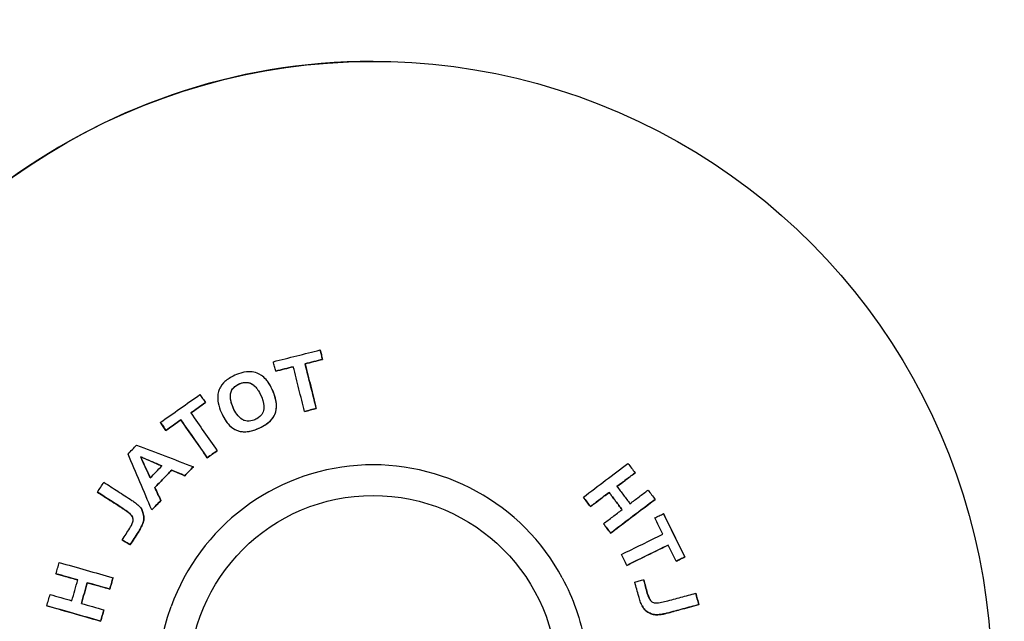
# Model space of a CAD drawing. Units: millimetres. Extents: x 239 to 1652, y 51 to 1505.
# Drawn here: x 1005 to 1085, y 918 to 967 of the extents above; entities that cross this region are included whole.
import ezdxf

# ---------------------------------------------------------------- set-up
doc = ezdxf.new("R2010")
doc.units = ezdxf.units.MM
doc.layers.add('PV-6FD', color=7, linetype='Continuous')

# ---------------------------------------------------------------- blocks, each defined once
blk = doc.blocks.new('*U2')
at = {"layer": 'PV-6FD'}
for p, q in [((14903.766, -3322.897), (14903.766, -3322.897)), ((14902.536, -3324.025), (14902.536, -3324.025)), ((14903.959, -3323.667), (14903.959, -3323.667)), ((14900.141, -3324.627), (14900.141, -3324.627)), ((14899.734, -3325.866), (14899.734, -3325.866)), ((14894.418, -3327.191), (14894.418, -3327.191)), ((14902.491, -3327.911), (14902.491, -3327.911)), ((14903.452, -3327.67), (14903.452, -3327.67)), ((14890.742, -3328.805), (14890.742, -3328.805)), ((14892.409, -3328.604), (14892.409, -3328.604)), ((14895.862, -3328.326), (14895.862, -3328.326)), ((14891.199, -3329.455), (14891.199, -3329.455)), ((14895.379, -3331.109), (14895.379, -3331.109)), ((14889.142, -3331.616), (14889.142, -3331.616)), ((14894.57, -3331.678), (14894.57, -3331.678)), ((14891.667, -3332.69), (14891.667, -3332.69)), ((14893.431, -3332.422), (14893.431, -3332.422)), ((14929.419, -3332.911), (14929.419, -3332.911)), ((14892.731, -3333.149), (14892.731, -3333.149)), ((14885.623, -3334.486), (14885.623, -3334.486)), ((14890.294, -3334.116), (14890.294, -3334.116)), ((14927.304, -3334.512), (14927.304, -3334.512)), ((14890.786, -3335.171), (14890.786, -3335.171)), ((14925.206, -3334.896), (14925.206, -3334.897)), ((14931.059, -3335.078), (14931.059, -3335.078)), ((14889.225, -3335.908), (14889.226, -3335.908)), ((14890.046, -3335.939), (14890.047, -3335.939)), ((14925.784, -3335.66), (14925.784, -3335.661)), ((14931.741, -3336.238), (14931.741, -3336.238)), ((14926.845, -3337.063), (14926.845, -3337.063)), ((14927.424, -3337.827), (14927.424, -3337.828)), ((14887.637, -3338.375), (14887.637, -3338.375)), ((14888.271, -3338.784), (14888.271, -3338.784)), ((14932.76, -3340.122), (14932.76, -3340.122)), ((14933.473, -3339.772), (14933.473, -3339.772)), ((14928.74, -3340.457), (14928.74, -3340.457)), ((14882.242, -3341.139), (14882.242, -3341.139)), ((14884.794, -3341.866), (14884.794, -3341.866)), ((14886.888, -3341.465), (14886.888, -3341.465)), ((14930.131, -3341.621), (14930.131, -3341.621)), ((14886.625, -3342.387), (14886.625, -3342.387)), ((14934.366, -3342.727), (14934.366, -3342.727)), ((14881.498, -3343.751), (14881.498, -3343.751)), ((14886.144, -3344.077), (14886.144, -3344.077)), ((14929.991, -3343.753), (14929.991, -3343.753)), ((14934.616, -3343.652), (14934.616, -3343.652)), ((14885.881, -3345), (14885.881, -3345))]:
    blk.add_line(p, q, dxfattribs=at)
blk.add_circle((14908.076, -3349.76), 15, dxfattribs=at)
blk.add_arc((14908.076, -3349.76), 17.5, 28.24537, 160.10091, dxfattribs=at)
at = {"layer": 'PV-6FD', "extrusion": (0, 0, -1)}
for centre, major_axis, start_param, end_param in [((14908.077, -3349.762), (43.513, 25.4), -1.735257, 1.570796), ((14908.076, -3349.76), (-15.416, -8.282), 0, 0.840279)]:
    blk.add_ellipse(centre, major_axis=major_axis, ratio=1, start_param=start_param, end_param=end_param, dxfattribs=at)
at = {"layer": 'PV-6FD'}
blk.add_ellipse((14908.075, -3349.762), major_axis=(-43.514, 25.399), ratio=1, start_param=-1.04247, end_param=1.570796, dxfattribs=at)
for points, knots in [([(14899.949, -3323.857), (14900.585, -3323.697), (14901.221, -3323.537), (14902.494, -3323.217), (14903.13, -3323.057), (14903.766, -3322.897)], [-0.3936587, -0.3936587, -0.3936587, -0.3936587, -0.1968393, -0.1968393, 0, 0, 0, 0]), ([(14903.766, -3322.897), (14903.798, -3323.026), (14903.83, -3323.154), (14903.894, -3323.411), (14903.927, -3323.539), (14903.959, -3323.667)], [-0.08299067, -0.08299067, -0.08299067, -0.08299067, -0.04147159, -0.04147159, 0, 0, 0, 0]), ([(14903.959, -3323.667), (14903.928, -3323.543), (14903.897, -3323.419), (14903.832, -3323.163), (14903.799, -3323.03), (14903.766, -3322.897)], [0, 0, 0, 0, 0.04009217, 0.04009217, 0.08306141, 0.08306141, 0.08306141, 0.08306141]), ([(14900.141, -3324.627), (14900.109, -3324.498), (14900.077, -3324.37), (14900.013, -3324.113), (14899.981, -3323.985), (14899.949, -3323.857)], [-0.08298563, -0.08298563, -0.08298563, -0.08298563, -0.04151648, -0.04151648, 0, 0, 0, 0]), ([(14901.577, -3324.266), (14901.337, -3324.326), (14901.098, -3324.386), (14900.62, -3324.506), (14900.381, -3324.566), (14900.141, -3324.627)], [-0.1479786, -0.1479786, -0.1479786, -0.1479786, -0.0739923, -0.0739923, 0, 0, 0, 0]), ([(14900.141, -3324.627), (14900.381, -3324.567), (14900.62, -3324.506), (14901.098, -3324.386), (14901.337, -3324.326), (14901.577, -3324.266)], [0, 0, 0, 0, 0.0739548, 0.0739548, 0.1479769, 0.1479769, 0.1479769, 0.1479769]), ([(14902.491, -3327.911), (14902.339, -3327.302), (14902.186, -3326.694), (14901.881, -3325.479), (14901.729, -3324.872), (14901.577, -3324.266)], [-0.3904714, -0.3904714, -0.3904714, -0.3904714, -0.1957172, -0.1957172, 0, 0, 0, 0]), ([(14903.959, -3323.667), (14903.722, -3323.727), (14903.485, -3323.786), (14903.01, -3323.905), (14902.773, -3323.965), (14902.536, -3324.025)], [-0.1467131, -0.1467131, -0.1467131, -0.1467131, -0.0733508, -0.0733508, 0, 0, 0, 0]), ([(14902.536, -3324.025), (14902.773, -3323.965), (14903.01, -3323.906), (14903.484, -3323.786), (14903.722, -3323.727), (14903.959, -3323.667)], [0, 0, 0, 0, 0.073329, 0.073329, 0.1467136, 0.1467136, 0.1467136, 0.1467136]), ([(14902.536, -3324.025), (14902.688, -3324.631), (14902.841, -3325.238), (14903.146, -3326.453), (14903.299, -3327.061), (14903.452, -3327.67)], [-0.3905325, -0.3905325, -0.3905325, -0.3905325, -0.1947792, -0.1947792, 0, 0, 0, 0]), ([(14903.452, -3327.67), (14903.328, -3327.176), (14903.204, -3326.682), (14902.898, -3325.466), (14902.717, -3324.744), (14902.536, -3324.025)], [0, 0, 0, 0, 0.1581682, 0.1581682, 0.3908176, 0.3908176, 0.3908176, 0.3908176]), ([(14899.356, -3325.314), (14899.434, -3325.403), (14899.51, -3325.501), (14899.711, -3325.808), (14900.01, -3326.352), (14900.138, -3326.919), (14900.186, -3327.131), (14900.232, -3327.424), (14900.141, -3328.028), (14900.05, -3328.199), (14899.842, -3328.55), (14899.674, -3328.712), (14899.331, -3328.98), (14898.948, -3329.234), (14898.041, -3329.548), (14897.841, -3329.555), (14897.483, -3329.578), (14897.288, -3329.552), (14896.875, -3329.431), (14896.692, -3329.316), (14896.256, -3328.962), (14896.085, -3328.703), (14895.82, -3328.267), (14895.563, -3327.75), (14895.435, -3327.086), (14895.395, -3326.786), (14895.485, -3326.187), (14895.582, -3326.017), (14895.8, -3325.639), (14895.985, -3325.491), (14896.291, -3325.241), (14896.571, -3325.061), (14897.114, -3324.835), (14897.453, -3324.717), (14898, -3324.657), (14898.199, -3324.669), (14898.521, -3324.739), (14898.751, -3324.82), (14899.101, -3325.062), (14899.231, -3325.176), (14899.356, -3325.314)], [-0.280299, -0.280299, -0.280299, -0.280299, -0.18099, -0.18099, 0, 0, 0, 0.067519, 0.067519, 0.128628, 0.128628, 0.243297, 0.243297, 0.364207, 0.364207, 0.466548, 0.466548, 0.646938, 0.646938, 0.901704, 0.901704, 1.384499, 1.384499, 2.009383, 2.009383, 2.149294, 2.149294, 2.302499, 2.302499, 2.77699, 2.77699, 3.685722, 3.685722, 4.125006, 4.125006, 4.435577, 4.435577, 4.7041, 4.7041, 4.859974, 4.859974, 4.859974, 4.859974]), ([(14895.862, -3328.326), (14895.985, -3328.555), (14896.13, -3328.771), (14896.411, -3329.088), (14896.581, -3329.251), (14896.993, -3329.473), (14897.187, -3329.536), (14897.468, -3329.565), (14897.725, -3329.591), (14898.486, -3329.417), (14898.774, -3329.284), (14899.205, -3329.075), (14899.451, -3328.89), (14899.777, -3328.622), (14899.918, -3328.436), (14900.092, -3328.111), (14900.146, -3327.953), (14900.176, -3327.788), (14900.218, -3327.555), (14900.207, -3327.33), (14900.16, -3326.987), (14900.098, -3326.691), (14899.917, -3326.238), (14899.878, -3326.151), (14899.758, -3325.904), (14899.678, -3325.763), (14899.536, -3325.536), (14899.45, -3325.42), (14899.356, -3325.314)], [0.8133139, 0.8133139, 0.8133139, 0.8133139, 0.8956604, 0.8956604, 0.9588596, 0.9588596, 1.0070284, 1.0070284, 1.0214891, 1.0214891, 1.0338346, 1.0338346, 1.0630761, 1.0630761, 1.1240338, 1.1240338, 1.1760196, 1.1760196, 1.1760196, 1.2487578, 1.2487578, 1.3267134, 1.3267134, 1.3455978, 1.3455978, 1.3793539, 1.3793539, 1.4214295, 1.4214295, 1.4214295, 1.4214295]), ([(14898.585, -3326.014), (14898.495, -3325.908), (14898.413, -3325.83), (14898.319, -3325.753), (14898.231, -3325.676), (14898.018, -3325.582), (14897.917, -3325.547), (14897.586, -3325.537), (14897.406, -3325.577), (14897.039, -3325.708), (14896.839, -3325.865), (14896.72, -3325.97), (14896.644, -3326.045), (14896.518, -3326.255), (14896.479, -3326.363), (14896.432, -3326.687), (14896.46, -3326.882), (14896.575, -3327.421), (14896.742, -3327.805), (14897.106, -3328.314), (14897.212, -3328.422), (14897.43, -3328.588), (14897.555, -3328.639), (14897.738, -3328.696), (14897.88, -3328.702), (14898.171, -3328.682), (14898.341, -3328.625), (14898.515, -3328.55), (14898.668, -3328.485), (14898.897, -3328.279), (14898.981, -3328.2), (14899.095, -3327.996), (14899.146, -3327.899), (14899.182, -3327.578), (14899.196, -3327.401), (14899.086, -3327.012), (14898.983, -3326.645), (14898.85, -3326.402), (14898.683, -3326.142), (14898.632, -3326.074), (14898.585, -3326.014)], [-6.622352, -6.622352, -6.622352, -6.622352, -6.533498, -6.533498, -6.468784, -6.468784, -6.432881, -6.432881, -6.39535, -6.39535, -6.326686, -6.326686, -6.200216, -6.200216, -6.090273, -6.090273, -5.928034, -5.928034, -5.334005, -5.334005, -5.036697, -5.036697, -4.659006, -4.659006, -3.707874, -3.707874, -1.975555, -1.975555, -0.728632, -0.728632, -0.320527, -0.320527, -0.126126, -0.126126, 0, 0, 0, 0.118696, 0.118696, 0.167985, 0.167985, 0.167985, 0.167985]), ([(14896.77, -3327.801), (14896.684, -3327.634), (14896.589, -3327.414), (14896.496, -3327.059), (14896.479, -3326.973), (14896.452, -3326.823), (14896.437, -3326.647), (14896.481, -3326.354), (14896.52, -3326.253), (14896.59, -3326.135), (14896.683, -3326), (14896.861, -3325.847), (14897.032, -3325.72), (14897.362, -3325.588), (14897.534, -3325.546), (14897.852, -3325.537), (14897.963, -3325.565), (14898.087, -3325.612), (14898.2, -3325.664), (14898.419, -3325.829), (14898.507, -3325.918), (14898.585, -3326.014)], [9.785665, 9.785665, 9.785665, 9.785665, 11.242354, 11.242354, 11.891693, 11.891693, 13.038986, 13.038986, 13.986725, 13.986725, 14.297195, 14.297195, 14.405697, 14.405697, 14.484579, 14.484579, 14.566394, 14.566394, 14.597904, 14.597904, 14.628238, 14.628238, 14.628238, 14.628238]), ([(14890.742, -3328.805), (14891.279, -3328.428), (14891.816, -3328.051), (14892.889, -3327.296), (14893.426, -3326.919), (14893.962, -3326.542)], [-0.3935973, -0.3935973, -0.3935973, -0.3935973, -0.1967945, -0.1967945, 0, 0, 0, 0]), ([(14893.962, -3326.542), (14894.038, -3326.65), (14894.114, -3326.758), (14894.266, -3326.975), (14894.342, -3327.083), (14894.418, -3327.191)], [-0.08296473, -0.08296473, -0.08296473, -0.08296473, -0.04145864, -0.04145864, 0, 0, 0, 0]), ([(14894.418, -3327.191), (14894.219, -3327.332), (14894.019, -3327.472), (14893.619, -3327.753), (14893.419, -3327.894), (14893.219, -3328.035)], [-0.1466144, -0.1466144, -0.1466144, -0.1466144, -0.0733034, -0.0733034, 0, 0, 0, 0]), ([(14893.219, -3328.035), (14893.419, -3327.894), (14893.619, -3327.754), (14894.019, -3327.472), (14894.219, -3327.332), (14894.418, -3327.191)], [0.0000009, 0.0000009, 0.0000009, 0.0000009, 0.0732976, 0.0732976, 0.1466147, 0.1466147, 0.1466147, 0.1466147]), ([(14893.219, -3328.035), (14893.578, -3328.546), (14893.938, -3329.058), (14894.659, -3330.083), (14895.019, -3330.596), (14895.379, -3331.109)], [-0.3904598, -0.3904598, -0.3904598, -0.3904598, -0.194743, -0.194743, 0, 0, 0, 0]), ([(14903.452, -3327.67), (14903.292, -3327.71), (14903.132, -3327.75), (14902.812, -3327.83), (14902.651, -3327.87), (14902.491, -3327.911)], [-0.09904318, -0.09904318, -0.09904318, -0.09904318, -0.04952082, -0.04952082, 0, 0, 0, 0]), ([(14902.491, -3327.911), (14902.652, -3327.87), (14902.812, -3327.83), (14903.132, -3327.75), (14903.292, -3327.71), (14903.452, -3327.67)], [0, 0, 0, 0, 0.0495205, 0.0495205, 0.09904253, 0.09904253, 0.09904253, 0.09904253]), ([(14891.199, -3329.455), (14891.123, -3329.347), (14891.047, -3329.239), (14890.895, -3329.022), (14890.819, -3328.913), (14890.742, -3328.805)], [-0.08310413, -0.08310413, -0.08310413, -0.08310413, -0.04157581, -0.04157581, 0, 0, 0, 0]), ([(14890.742, -3328.805), (14890.816, -3328.909), (14890.889, -3329.014), (14891.041, -3329.231), (14891.12, -3329.343), (14891.199, -3329.455)], [0, 0, 0, 0, 0.04013485, 0.04013485, 0.08317499, 0.08317499, 0.08317499, 0.08317499]), ([(14892.409, -3328.604), (14892.207, -3328.746), (14892.005, -3328.888), (14891.602, -3329.172), (14891.401, -3329.314), (14891.199, -3329.455)], [-0.1479169, -0.1479169, -0.1479169, -0.1479169, -0.0739634, -0.0739634, 0, 0, 0, 0]), ([(14891.199, -3329.455), (14891.4, -3329.314), (14891.602, -3329.172), (14892.005, -3328.888), (14892.207, -3328.746), (14892.409, -3328.604)], [0, 0, 0, 0, 0.0738922, 0.0738922, 0.1479173, 0.1479173, 0.1479173, 0.1479173]), ([(14894.57, -3331.678), (14894.209, -3331.165), (14893.849, -3330.652), (14893.128, -3329.628), (14892.768, -3329.115), (14892.409, -3328.604)], [-0.3904953, -0.3904953, -0.3904953, -0.3904953, -0.1957294, -0.1957294, 0, 0, 0, 0]), ([(14892.409, -3328.604), (14892.688, -3329.001), (14892.968, -3329.399), (14893.687, -3330.423), (14894.128, -3331.05), (14894.57, -3331.678)], [0, 0, 0, 0, 0.1522016, 0.1522016, 0.3907805, 0.3907805, 0.3907805, 0.3907805]), ([(14888.11, -3331.38), (14888.227, -3331.258), (14888.344, -3331.136), (14888.579, -3330.892), (14888.696, -3330.77), (14888.813, -3330.648)], [-0.1014951, -0.1014951, -0.1014951, -0.1014951, -0.0507474, -0.0507474, 0, 0, 0, 0]), ([(14888.813, -3330.648), (14889.58, -3330.943), (14890.35, -3331.239), (14891.889, -3331.83), (14892.659, -3332.126), (14893.431, -3332.422)], [-0.5108128, -0.5108128, -0.5108128, -0.5108128, -0.2546063, -0.2546063, 0, 0, 0, 0]), ([(14890.046, -3335.939), (14889.723, -3335.177), (14889.4, -3334.417), (14888.754, -3332.897), (14888.431, -3332.137), (14888.11, -3331.38)], [-0.5114024, -0.5114024, -0.5114024, -0.5114024, -0.2564907, -0.2564907, 0, 0, 0, 0]), ([(14895.379, -3331.109), (14895.245, -3331.204), (14895.11, -3331.299), (14894.84, -3331.489), (14894.705, -3331.584), (14894.57, -3331.678)], [-0.09893514, -0.09893514, -0.09893514, -0.09893514, -0.04946782, -0.04946782, 0, 0, 0, 0]), ([(14894.57, -3331.678), (14894.705, -3331.584), (14894.84, -3331.489), (14895.11, -3331.299), (14895.245, -3331.204), (14895.379, -3331.109)], [0, 0, 0, 0, 0.04946603, 0.04946603, 0.09893515, 0.09893515, 0.09893515, 0.09893515]), ([(14890.866, -3332.35), (14890.578, -3332.228), (14890.291, -3332.105), (14889.716, -3331.86), (14889.429, -3331.738), (14889.142, -3331.616)], [-0.194159, -0.194159, -0.194159, -0.194159, -0.0971982, -0.0971982, 0, 0, 0, 0]), ([(14889.142, -3331.616), (14889.272, -3331.901), (14889.403, -3332.186), (14889.663, -3332.757), (14889.794, -3333.043), (14889.924, -3333.328)], [-0.1949945, -0.1949945, -0.1949945, -0.1949945, -0.0973774, -0.0973774, 0, 0, 0, 0]), ([(14889.924, -3333.328), (14889.806, -3333.069), (14889.688, -3332.811), (14889.427, -3332.24), (14889.284, -3331.928), (14889.142, -3331.616)], [0.0000082, 0.0000082, 0.0000082, 0.0000082, 0.0883378, 0.0883378, 0.1951254, 0.1951254, 0.1951254, 0.1951254]), ([(14889.142, -3331.616), (14889.399, -3331.725), (14889.657, -3331.835), (14890.231, -3332.08), (14890.548, -3332.215), (14890.866, -3332.35)], [0, 0, 0, 0, 0.0872129, 0.0872129, 0.1942829, 0.1942829, 0.1942829, 0.1942829]), ([(14925.206, -3334.896), (14925.814, -3334.437), (14926.42, -3333.978), (14927.632, -3333.061), (14928.238, -3332.603), (14928.842, -3332.146)], [-0.4743504, -0.4743504, -0.4743504, -0.4743504, -0.2378975, -0.2378975, 0, 0, 0, 0]), ([(14928.842, -3332.146), (14928.938, -3332.274), (14929.035, -3332.401), (14929.227, -3332.656), (14929.323, -3332.784), (14929.419, -3332.911)], [-0.09585221, -0.09585221, -0.09585221, -0.09585221, -0.04792451, -0.04792451, 0, 0, 0, 0]), ([(14889.924, -3333.328), (14890.081, -3333.165), (14890.238, -3333.002), (14890.552, -3332.676), (14890.709, -3332.513), (14890.866, -3332.35)], [-0.1357781, -0.1357781, -0.1357781, -0.1357781, -0.0678888, -0.0678888, 0, 0, 0, 0]), ([(14891.667, -3332.69), (14891.438, -3332.927), (14891.209, -3333.165), (14890.752, -3333.641), (14890.523, -3333.878), (14890.294, -3334.116)], [-0.198001, -0.198001, -0.198001, -0.198001, -0.0990009, -0.0990009, 0, 0, 0, 0]), ([(14890.294, -3334.116), (14890.523, -3333.879), (14890.752, -3333.641), (14891.209, -3333.165), (14891.438, -3332.927), (14891.667, -3332.69)], [0, 0, 0, 0, 0.0989659, 0.0989659, 0.1980011, 0.1980011, 0.1980011, 0.1980011]), ([(14892.731, -3333.149), (14892.554, -3333.072), (14892.376, -3332.996), (14892.022, -3332.843), (14891.844, -3332.766), (14891.667, -3332.69)], [-0.1193785, -0.1193785, -0.1193785, -0.1193785, -0.0597305, -0.0597305, 0, 0, 0, 0]), ([(14891.667, -3332.69), (14891.836, -3332.763), (14892.005, -3332.836), (14892.36, -3332.989), (14892.545, -3333.069), (14892.731, -3333.149)], [0, 0, 0, 0, 0.0569478, 0.0569478, 0.1194459, 0.1194459, 0.1194459, 0.1194459]), ([(14893.431, -3332.422), (14893.314, -3332.543), (14893.198, -3332.664), (14892.964, -3332.907), (14892.848, -3333.028), (14892.731, -3333.149)], [-0.1009395, -0.1009395, -0.1009395, -0.1009395, -0.0504666, -0.0504666, 0, 0, 0, 0]), ([(14892.731, -3333.149), (14892.848, -3333.028), (14892.964, -3332.907), (14893.198, -3332.664), (14893.314, -3332.543), (14893.431, -3332.422)], [0, 0, 0, 0, 0.0504533, 0.0504533, 0.10094, 0.10094, 0.10094, 0.10094]), ([(14927.947, -3334.026), (14928.167, -3333.859), (14928.387, -3333.693), (14928.878, -3333.321), (14929.149, -3333.116), (14929.419, -3332.911)], [0.0000012, 0.0000012, 0.0000012, 0.0000012, 0.0863144, 0.0863144, 0.1930366, 0.1930366, 0.1930366, 0.1930366]), ([(14929.419, -3332.911), (14929.174, -3333.097), (14928.929, -3333.282), (14928.438, -3333.654), (14928.192, -3333.84), (14927.947, -3334.026)], [-0.192877, -0.192877, -0.192877, -0.192877, -0.0963122, -0.0963122, 0, 0, 0, 0]), ([(14885.623, -3334.486), (14885.71, -3334.352), (14885.797, -3334.218), (14885.971, -3333.949), (14886.057, -3333.815), (14886.144, -3333.681)], [-0.09592008, -0.09592008, -0.09592008, -0.09592008, -0.04796169, -0.04796169, 0, 0, 0, 0]), ([(14886.144, -3333.681), (14886.524, -3333.927), (14886.904, -3334.173), (14887.664, -3334.665), (14888.044, -3334.911), (14888.425, -3335.157)], [-0.2833187, -0.2833187, -0.2833187, -0.2833187, -0.1413906, -0.1413906, 0, 0, 0, 0]), ([(14887.724, -3335.844), (14887.373, -3335.618), (14887.023, -3335.391), (14886.323, -3334.939), (14885.973, -3334.712), (14885.623, -3334.486)], [-0.2609422, -0.2609422, -0.2609422, -0.2609422, -0.130698, -0.130698, 0, 0, 0, 0]), ([(14885.623, -3334.486), (14885.918, -3334.677), (14886.212, -3334.867), (14886.912, -3335.32), (14887.318, -3335.582), (14887.724, -3335.844)], [0, 0, 0, 0, 0.1101545, 0.1101545, 0.2611529, 0.2611529, 0.2611529, 0.2611529]), ([(14890.294, -3334.116), (14890.376, -3334.292), (14890.458, -3334.468), (14890.622, -3334.819), (14890.704, -3334.995), (14890.786, -3335.171)], [-0.1198241, -0.1198241, -0.1198241, -0.1198241, -0.0598705, -0.0598705, 0, 0, 0, 0]), ([(14890.786, -3335.171), (14890.707, -3335.003), (14890.629, -3334.835), (14890.465, -3334.483), (14890.38, -3334.3), (14890.294, -3334.116)], [0, 0, 0, 0, 0.0572784, 0.0572784, 0.1198909, 0.1198909, 0.1198909, 0.1198909]), ([(14925.784, -3335.661), (14926.013, -3335.488), (14926.241, -3335.315), (14926.748, -3334.932), (14927.026, -3334.722), (14927.304, -3334.512)], [0, 0, 0, 0, 0.0890953, 0.0890953, 0.1976297, 0.1976297, 0.1976297, 0.1976297]), ([(14927.304, -3334.512), (14927.051, -3334.703), (14926.797, -3334.895), (14926.291, -3335.277), (14926.037, -3335.469), (14925.784, -3335.66)], [-0.1974946, -0.1974946, -0.1974946, -0.1974946, -0.0986268, -0.0986268, 0, 0, 0, 0]), ([(14927.304, -3334.512), (14927.48, -3334.746), (14927.657, -3334.98), (14928.01, -3335.447), (14928.187, -3335.681), (14928.364, -3335.915)], [0, 0, 0, 0, 0.0878976, 0.0878976, 0.1758022, 0.1758022, 0.1758022, 0.1758022]), ([(14928.364, -3335.915), (14928.187, -3335.681), (14928.01, -3335.447), (14927.657, -3334.98), (14927.48, -3334.746), (14927.304, -3334.512)], [-0.1758097, -0.1758097, -0.1758097, -0.1758097, -0.0879033, -0.0879033, 0, 0, 0, 0]), ([(14927.947, -3334.026), (14928.123, -3334.259), (14928.3, -3334.493), (14928.653, -3334.961), (14928.83, -3335.194), (14929.007, -3335.428)], [-0.1758094, -0.1758094, -0.1758094, -0.1758094, -0.0879063, -0.0879063, 0, 0, 0, 0]), ([(14929.007, -3335.428), (14929.253, -3335.242), (14929.498, -3335.056), (14929.99, -3334.685), (14930.235, -3334.499), (14930.481, -3334.314)], [-0.1929294, -0.1929294, -0.1929294, -0.1929294, -0.0965904, -0.0965904, 0, 0, 0, 0]), ([(14930.481, -3334.314), (14930.577, -3334.441), (14930.674, -3334.569), (14930.866, -3334.823), (14930.963, -3334.951), (14931.059, -3335.078)], [-0.09588679, -0.09588679, -0.09588679, -0.09588679, -0.04794592, -0.04794592, 0, 0, 0, 0]), ([(14888.425, -3335.157), (14888.508, -3335.213), (14888.607, -3335.279), (14888.782, -3335.416), (14888.858, -3335.48), (14889.001, -3335.612)], [-0.1832811, -0.1832811, -0.1832811, -0.1832811, -0.0605316, -0.0605316, 0, 0, 0, 0]), ([(14890.786, -3335.171), (14890.663, -3335.299), (14890.539, -3335.427), (14890.293, -3335.683), (14890.17, -3335.811), (14890.046, -3335.939)], [-0.1066271, -0.1066271, -0.1066271, -0.1066271, -0.0533174, -0.0533174, 0, 0, 0, 0]), ([(14890.047, -3335.939), (14890.17, -3335.811), (14890.293, -3335.683), (14890.539, -3335.427), (14890.663, -3335.299), (14890.786, -3335.171)], [0, 0, 0, 0, 0.0532741, 0.0532741, 0.1066277, 0.1066277, 0.1066277, 0.1066277]), ([(14925.784, -3335.66), (14925.687, -3335.533), (14925.591, -3335.406), (14925.399, -3335.151), (14925.302, -3335.024), (14925.206, -3334.896)], [-0.09578955, -0.09578955, -0.09578955, -0.09578955, -0.04789641, -0.04789641, 0, 0, 0, 0]), ([(14925.206, -3334.897), (14925.302, -3335.024), (14925.399, -3335.151), (14925.591, -3335.406), (14925.687, -3335.533), (14925.784, -3335.661)], [0, 0, 0, 0, 0.04788543, 0.04788543, 0.0957897, 0.0957897, 0.0957897, 0.0957897]), ([(14927.424, -3337.828), (14927.9, -3337.467), (14928.375, -3337.108), (14929.589, -3336.19), (14930.326, -3335.633), (14931.059, -3335.078)], [0, 0, 0, 0, 0.1854152, 0.1854152, 0.4745952, 0.4745952, 0.4745952, 0.4745952]), ([(14931.059, -3335.078), (14930.455, -3335.535), (14929.849, -3335.993), (14928.637, -3336.91), (14928.031, -3337.368), (14927.424, -3337.827)], [-0.4742365, -0.4742365, -0.4742365, -0.4742365, -0.236386, -0.236386, 0, 0, 0, 0]), ([(14888.463, -3336.489), (14888.356, -3336.349), (14888.282, -3336.257), (14888.006, -3336.033), (14887.869, -3335.941), (14887.724, -3335.844)], [-0.1251391, -0.1251391, -0.1251391, -0.1251391, -0.0543403, -0.0543403, 0, 0, 0, 0]), ([(14887.724, -3335.844), (14887.861, -3335.936), (14887.992, -3336.024), (14888.276, -3336.251), (14888.352, -3336.345), (14888.463, -3336.489)], [0, 0, 0, 0, 0.0514562, 0.0514562, 0.1253558, 0.1253558, 0.1253558, 0.1253558]), ([(14889.001, -3335.612), (14889.092, -3335.712), (14889.161, -3335.789), (14889.285, -3336.018), (14889.317, -3336.125), (14889.353, -3336.248)], [-0.07936273, -0.07936273, -0.07936273, -0.07936273, -0.03946898, -0.03946898, 0, 0, 0, 0]), ([(14889.353, -3336.248), (14889.317, -3336.126), (14889.286, -3336.022), (14889.226, -3335.909), (14889.226, -3335.908), (14889.225, -3335.908)], [0, 0, 0, 0, 0.03903597, 0.03903597, 0.03928902, 0.03928902, 0.03928902, 0.03928902]), ([(14889.353, -3336.248), (14889.379, -3336.387), (14889.403, -3336.513), (14889.395, -3336.809), (14889.358, -3336.918), (14889.313, -3337.051)], [-0.08025555, -0.08025555, -0.08025555, -0.08025555, -0.0421942, -0.0421942, 0, 0, 0, 0]), ([(14889.313, -3337.051), (14889.358, -3336.919), (14889.395, -3336.81), (14889.404, -3336.514), (14889.379, -3336.387), (14889.353, -3336.248)], [0, 0, 0, 0, 0.04209336, 0.04209336, 0.08052867, 0.08052867, 0.08052867, 0.08052867]), ([(14926.845, -3337.063), (14927.098, -3336.871), (14927.352, -3336.68), (14927.858, -3336.297), (14928.111, -3336.106), (14928.364, -3335.915)], [-0.1974164, -0.1974164, -0.1974164, -0.1974164, -0.098828, -0.098828, 0, 0, 0, 0]), ([(14931.029, -3336.587), (14931.147, -3336.528), (14931.266, -3336.47), (14931.503, -3336.354), (14931.622, -3336.296), (14931.741, -3336.238)], [-0.08290689, -0.08290689, -0.08290689, -0.08290689, -0.04147715, -0.04147715, 0, 0, 0, 0]), ([(14933.473, -3339.772), (14933.186, -3339.186), (14932.899, -3338.601), (14932.321, -3337.422), (14932.031, -3336.83), (14931.741, -3336.238)], [0, 0, 0, 0, 0.1957372, 0.1957372, 0.3936863, 0.3936863, 0.3936863, 0.3936863]), ([(14931.741, -3336.238), (14932.029, -3336.827), (14932.318, -3337.416), (14932.896, -3338.594), (14933.184, -3339.183), (14933.473, -3339.772)], [-0.3936854, -0.3936854, -0.3936854, -0.3936854, -0.1968488, -0.1968488, 0, 0, 0, 0]), ([(14888.256, -3337.429), (14888.329, -3337.307), (14888.453, -3337.099), (14888.522, -3336.858), (14888.533, -3336.8), (14888.532, -3336.653), (14888.503, -3336.584), (14888.463, -3336.489)], [-0.1193599, -0.1193599, -0.1193599, -0.1193599, -0.0516948, -0.0516948, -0.0318195, -0.0318195, 0, 0, 0, 0]), ([(14889.313, -3337.051), (14889.254, -3337.184), (14889.207, -3337.288), (14889.07, -3337.542), (14889, -3337.654), (14888.93, -3337.767)], [-0.08132453, -0.08132453, -0.08132453, -0.08132453, -0.03985574, -0.03985574, 0, 0, 0, 0]), ([(14888.93, -3337.767), (14889, -3337.654), (14889.071, -3337.542), (14889.208, -3337.288), (14889.254, -3337.184), (14889.313, -3337.051)], [0, 0, 0, 0, 0.03985318, 0.03985318, 0.08132613, 0.08132613, 0.08132613, 0.08132613]), ([(14926.845, -3337.063), (14926.941, -3337.191), (14927.038, -3337.318), (14927.231, -3337.573), (14927.327, -3337.7), (14927.424, -3337.828)], [0, 0, 0, 0, 0.04793162, 0.04793162, 0.09588814, 0.09588814, 0.09588814, 0.09588814]), ([(14927.424, -3337.827), (14927.327, -3337.7), (14927.231, -3337.573), (14927.038, -3337.318), (14926.941, -3337.191), (14926.845, -3337.063)], [-0.09588777, -0.09588777, -0.09588777, -0.09588777, -0.04794125, -0.04794125, 0, 0, 0, 0]), ([(14931.679, -3337.915), (14931.571, -3337.694), (14931.462, -3337.472), (14931.246, -3337.029), (14931.137, -3336.808), (14931.029, -3336.587)], [-0.1479123, -0.1479123, -0.1479123, -0.1479123, -0.0739597, -0.0739597, 0, 0, 0, 0]), ([(14887.637, -3338.375), (14887.741, -3338.217), (14887.844, -3338.06), (14888.05, -3337.744), (14888.153, -3337.587), (14888.256, -3337.429)], [-0.1130101, -0.1130101, -0.1130101, -0.1130101, -0.0565026, -0.0565026, 0, 0, 0, 0]), ([(14888.93, -3337.767), (14888.82, -3337.936), (14888.71, -3338.106), (14888.491, -3338.445), (14888.381, -3338.615), (14888.271, -3338.784)], [-0.1212359, -0.1212359, -0.1212359, -0.1212359, -0.0606203, -0.0606203, 0, 0, 0, 0]), ([(14888.271, -3338.784), (14888.381, -3338.615), (14888.491, -3338.445), (14888.71, -3338.106), (14888.82, -3337.936), (14888.93, -3337.767)], [0, 0, 0, 0, 0.0605982, 0.0605982, 0.1212361, 0.1212361, 0.1212361, 0.1212361]), ([(14928.304, -3339.568), (14928.868, -3339.292), (14929.431, -3339.016), (14930.556, -3338.465), (14931.118, -3338.19), (14931.679, -3337.915)], [-0.3906004, -0.3906004, -0.3906004, -0.3906004, -0.1957837, -0.1957837, 0, 0, 0, 0]), ([(14888.271, -3338.784), (14888.166, -3338.716), (14888.06, -3338.648), (14887.849, -3338.511), (14887.743, -3338.443), (14887.637, -3338.375)], [-0.078126, -0.078126, -0.078126, -0.078126, -0.03908138, -0.03908138, 0, 0, 0, 0]), ([(14887.637, -3338.375), (14887.74, -3338.441), (14887.843, -3338.508), (14888.054, -3338.644), (14888.163, -3338.714), (14888.271, -3338.784)], [0, 0, 0, 0, 0.03805562, 0.03805562, 0.07817706, 0.07817706, 0.07817706, 0.07817706]), ([(14928.74, -3340.457), (14929.197, -3340.233), (14929.653, -3340.01), (14930.78, -3339.458), (14931.448, -3339.131), (14932.115, -3338.804)], [0, 0, 0, 0, 0.1580882, 0.1580882, 0.3908782, 0.3908782, 0.3908782, 0.3908782]), ([(14932.115, -3338.804), (14931.554, -3339.079), (14930.991, -3339.355), (14929.866, -3339.906), (14929.304, -3340.181), (14928.74, -3340.457)], [-0.3905915, -0.3905915, -0.3905915, -0.3905915, -0.1948068, -0.1948068, 0, 0, 0, 0]), ([(14932.76, -3340.122), (14932.653, -3339.902), (14932.545, -3339.683), (14932.33, -3339.243), (14932.222, -3339.024), (14932.115, -3338.804)], [-0.1467214, -0.1467214, -0.1467214, -0.1467214, -0.0733555, -0.0733555, 0, 0, 0, 0]), ([(14882.242, -3341.139), (14882.285, -3340.985), (14882.329, -3340.831), (14882.417, -3340.524), (14882.461, -3340.37), (14882.505, -3340.217)], [-0.09592014, -0.09592014, -0.09592014, -0.09592014, -0.04796259, -0.04796259, 0, 0, 0, 0]), ([(14882.505, -3340.217), (14883.233, -3340.424), (14883.963, -3340.632), (14885.425, -3341.049), (14886.155, -3341.257), (14886.888, -3341.465)], [-0.4742049, -0.4742049, -0.4742049, -0.4742049, -0.2363698, -0.2363698, 0, 0, 0, 0]), ([(14928.74, -3340.457), (14928.667, -3340.309), (14928.595, -3340.161), (14928.449, -3339.864), (14928.377, -3339.716), (14928.304, -3339.568)], [-0.09902577, -0.09902577, -0.09902577, -0.09902577, -0.04951248, -0.04951248, 0, 0, 0, 0]), ([(14932.76, -3340.122), (14932.875, -3340.066), (14932.99, -3340.009), (14933.227, -3339.893), (14933.35, -3339.832), (14933.473, -3339.772)], [0, 0, 0, 0, 0.04011149, 0.04011149, 0.08311739, 0.08311739, 0.08311739, 0.08311739]), ([(14933.473, -3339.772), (14933.354, -3339.83), (14933.235, -3339.889), (14932.998, -3340.005), (14932.879, -3340.063), (14932.76, -3340.122)], [-0.08304614, -0.08304614, -0.08304614, -0.08304614, -0.04149922, -0.04149922, 0, 0, 0, 0]), ([(14884.018, -3341.644), (14883.722, -3341.56), (14883.426, -3341.476), (14882.833, -3341.307), (14882.537, -3341.223), (14882.242, -3341.139)], [-0.192888, -0.192888, -0.192888, -0.192888, -0.0965698, -0.0965698, 0, 0, 0, 0]), ([(14882.242, -3341.139), (14882.504, -3341.213), (14882.766, -3341.288), (14883.358, -3341.457), (14883.688, -3341.55), (14884.018, -3341.644)], [0, 0, 0, 0, 0.0856467, 0.0856467, 0.1930422, 0.1930422, 0.1930422, 0.1930422]), ([(14883.537, -3343.335), (14883.617, -3343.053), (14883.697, -3342.772), (14883.858, -3342.208), (14883.938, -3341.926), (14884.018, -3341.644)], [-0.1758067, -0.1758067, -0.1758067, -0.1758067, -0.0879051, -0.0879051, 0, 0, 0, 0]), ([(14884.794, -3341.866), (14884.713, -3342.147), (14884.633, -3342.429), (14884.473, -3342.993), (14884.392, -3343.274), (14884.312, -3343.556)], [-0.1757963, -0.1757963, -0.1757963, -0.1757963, -0.0878964, -0.0878964, 0, 0, 0, 0]), ([(14884.312, -3343.556), (14884.392, -3343.274), (14884.473, -3342.993), (14884.633, -3342.429), (14884.713, -3342.147), (14884.794, -3341.866)], [0.0000056, 0.0000056, 0.0000056, 0.0000056, 0.0878913, 0.0878913, 0.1757964, 0.1757964, 0.1757964, 0.1757964]), ([(14886.625, -3342.387), (14886.32, -3342.3), (14886.014, -3342.213), (14885.404, -3342.039), (14885.098, -3341.952), (14884.794, -3341.866)], [-0.1974455, -0.1974455, -0.1974455, -0.1974455, -0.0988426, -0.0988426, 0, 0, 0, 0]), ([(14884.794, -3341.866), (14885.066, -3341.943), (14885.338, -3342.021), (14885.949, -3342.194), (14886.287, -3342.29), (14886.625, -3342.387)], [0, 0, 0, 0, 0.0883298, 0.0883298, 0.1975808, 0.1975808, 0.1975808, 0.1975808]), ([(14886.888, -3341.465), (14886.844, -3341.619), (14886.8, -3341.772), (14886.713, -3342.08), (14886.669, -3342.233), (14886.625, -3342.387)], [-0.09581223, -0.09581223, -0.09581223, -0.09581223, -0.04790348, -0.04790348, 0, 0, 0, 0]), ([(14886.625, -3342.387), (14886.669, -3342.233), (14886.713, -3342.08), (14886.8, -3341.773), (14886.844, -3341.619), (14886.888, -3341.465)], [0, 0, 0, 0, 0.04789381, 0.04789381, 0.09581261, 0.09581261, 0.09581261, 0.09581261]), ([(14923.493, -3341.478), (14924.376, -3343.123), (14924.994, -3344.909), (14925.636, -3348.587), (14925.661, -3350.477), (14925.114, -3354.17), (14924.543, -3355.972), (14922.862, -3359.306), (14921.753, -3360.837), (14919.108, -3363.472), (14917.574, -3364.577), (14914.235, -3366.247), (14912.431, -3366.812), (14908.736, -3367.347), (14906.846, -3367.316), (14903.17, -3366.662), (14901.386, -3366.038), (14898.103, -3364.261), (14896.605, -3363.107), (14894.281, -3360.635), (14893.382, -3359.386), (14892.66, -3358.042)], [2.648618, 2.648618, 2.648618, 2.648618, 2.968618, 2.968618, 3.288618, 3.288618, 3.608618, 3.608618, 3.928618, 3.928618, 4.248618, 4.248618, 4.568618, 4.568618, 4.888618, 4.888618, 5.208618, 5.208618, 5.528618, 5.528618, 5.790211, 5.790211, 5.790211, 5.790211]), ([(14929.401, -3341.818), (14929.522, -3341.786), (14929.644, -3341.753), (14929.887, -3341.687), (14930.009, -3341.654), (14930.131, -3341.621)], [-0.07827017, -0.07827017, -0.07827017, -0.07827017, -0.03915359, -0.03915359, 0, 0, 0, 0]), ([(14929.716, -3342.989), (14929.664, -3342.794), (14929.611, -3342.599), (14929.506, -3342.208), (14929.453, -3342.013), (14929.401, -3341.818)], [-0.1212271, -0.1212271, -0.1212271, -0.1212271, -0.0606173, -0.0606173, 0, 0, 0, 0]), ([(14930.418, -3342.714), (14930.37, -3342.532), (14930.322, -3342.35), (14930.226, -3341.986), (14930.179, -3341.803), (14930.131, -3341.621)], [0, 0, 0, 0, 0.0564719, 0.0564719, 0.1129798, 0.1129798, 0.1129798, 0.1129798]), ([(14930.131, -3341.621), (14930.178, -3341.803), (14930.226, -3341.985), (14930.322, -3342.349), (14930.37, -3342.532), (14930.418, -3342.714)], [-0.1129793, -0.1129793, -0.1129793, -0.1129793, -0.056486, -0.056486, 0, 0, 0, 0]), ([(14930.418, -3342.714), (14930.46, -3342.849), (14930.532, -3343.082), (14930.665, -3343.295), (14930.701, -3343.341), (14930.81, -3343.438), (14930.881, -3343.463), (14930.978, -3343.497)], [-0.1191249, -0.1191249, -0.1191249, -0.1191249, -0.0513948, -0.0513948, -0.0316595, -0.0316595, 0, 0, 0, 0]), ([(14931.952, -3343.378), (14932.355, -3343.269), (14932.757, -3343.161), (14933.562, -3342.944), (14933.965, -3342.835), (14934.366, -3342.727)], [-0.260941, -0.260941, -0.260941, -0.260941, -0.1306979, -0.1306979, 0, 0, 0, 0]), ([(14934.616, -3343.652), (14934.574, -3343.498), (14934.533, -3343.344), (14934.449, -3343.035), (14934.408, -3342.881), (14934.366, -3342.727)], [0, 0, 0, 0, 0.04791522, 0.04791522, 0.09583723, 0.09583723, 0.09583723, 0.09583723]), ([(14934.366, -3342.727), (14934.408, -3342.881), (14934.449, -3343.035), (14934.533, -3343.344), (14934.574, -3343.498), (14934.616, -3343.652)], [-0.09583718, -0.09583718, -0.09583718, -0.09583718, -0.04791937, -0.04791937, 0, 0, 0, 0]), ([(14881.498, -3343.751), (14881.541, -3343.597), (14881.585, -3343.444), (14881.673, -3343.137), (14881.716, -3342.983), (14881.76, -3342.83)], [-0.09579929, -0.09579929, -0.09579929, -0.09579929, -0.04789811, -0.04789811, 0, 0, 0, 0]), ([(14881.76, -3342.83), (14882.056, -3342.914), (14882.352, -3342.998), (14882.944, -3343.167), (14883.24, -3343.251), (14883.537, -3343.335)], [-0.1928896, -0.1928896, -0.1928896, -0.1928896, -0.0963183, -0.0963183, 0, 0, 0, 0]), ([(14929.991, -3343.753), (14929.932, -3343.62), (14929.886, -3343.516), (14929.789, -3343.244), (14929.753, -3343.116), (14929.716, -3342.989)], [-0.08129513, -0.08129513, -0.08129513, -0.08129513, -0.03986858, -0.03986858, 0, 0, 0, 0]), ([(14930.978, -3343.497), (14931.152, -3343.51), (14931.27, -3343.517), (14931.621, -3343.461), (14931.781, -3343.422), (14931.952, -3343.378)], [-0.127659, -0.127659, -0.127659, -0.127659, -0.0550251, -0.0550251, 0, 0, 0, 0]), ([(14885.881, -3345), (14885.148, -3344.791), (14884.418, -3344.583), (14882.956, -3344.166), (14882.226, -3343.958), (14881.498, -3343.751)], [-0.4742253, -0.4742253, -0.4742253, -0.4742253, -0.237835, -0.237835, 0, 0, 0, 0]), ([(14881.498, -3343.751), (14882.034, -3343.904), (14882.573, -3344.057), (14884.031, -3344.473), (14884.954, -3344.736), (14885.881, -3345)], [0, 0, 0, 0, 0.1754831, 0.1754831, 0.4745846, 0.4745846, 0.4745846, 0.4745846]), ([(14884.312, -3343.556), (14884.617, -3343.643), (14884.922, -3343.73), (14885.533, -3343.904), (14885.838, -3343.99), (14886.144, -3344.077)], [-0.1974477, -0.1974477, -0.1974477, -0.1974477, -0.0986033, -0.0986033, 0, 0, 0, 0]), ([(14886.144, -3344.077), (14886.1, -3344.231), (14886.056, -3344.385), (14885.968, -3344.692), (14885.925, -3344.846), (14885.881, -3345)], [-0.09592022, -0.09592022, -0.09592022, -0.09592022, -0.04796171, -0.04796171, 0, 0, 0, 0]), ([(14885.881, -3345), (14885.925, -3344.846), (14885.968, -3344.692), (14886.056, -3344.385), (14886.1, -3344.231), (14886.144, -3344.077)], [0, 0, 0, 0, 0.04795099, 0.04795099, 0.09592036, 0.09592036, 0.09592036, 0.09592036]), ([(14929.991, -3343.753), (14930.06, -3343.875), (14930.116, -3343.975), (14930.331, -3344.18), (14930.441, -3344.246), (14930.562, -3344.319)], [0, 0, 0, 0, 0.04198433, 0.04198433, 0.08042198, 0.08042198, 0.08042198, 0.08042198]), ([(14930.562, -3344.319), (14930.441, -3344.246), (14930.332, -3344.18), (14930.116, -3343.976), (14930.06, -3343.875), (14929.991, -3343.753)], [-0.08017282, -0.08017282, -0.08017282, -0.08017282, -0.04207542, -0.04207542, 0, 0, 0, 0]), ([(14930.562, -3344.319), (14930.677, -3344.374), (14930.775, -3344.422), (14931.029, -3344.484), (14931.135, -3344.485), (14931.27, -3344.483)], [0, 0, 0, 0, 0.03903861, 0.03903861, 0.08044784, 0.08044784, 0.08044784, 0.08044784]), ([(14931.27, -3344.483), (14931.137, -3344.484), (14931.032, -3344.484), (14930.778, -3344.423), (14930.678, -3344.375), (14930.562, -3344.319)], [-0.07944169, -0.07944169, -0.07944169, -0.07944169, -0.0394541, -0.0394541, 0, 0, 0, 0]), ([(14931.994, -3344.36), (14932.365, -3344.26), (14932.736, -3344.16), (14933.61, -3343.924), (14934.113, -3343.788), (14934.616, -3343.652)], [0, 0, 0, 0, 0.1199908, 0.1199908, 0.2835096, 0.2835096, 0.2835096, 0.2835096]), ([(14934.616, -3343.652), (14934.179, -3343.77), (14933.742, -3343.888), (14932.868, -3344.124), (14932.431, -3344.242), (14931.994, -3344.36)], [-0.2832814, -0.2832814, -0.2832814, -0.2832814, -0.1413716, -0.1413716, 0, 0, 0, 0]), ([(14931.27, -3344.483), (14931.443, -3344.467), (14931.539, -3344.455), (14931.776, -3344.416), (14931.897, -3344.384), (14931.994, -3344.36)], [0, 0, 0, 0, 0.0538495, 0.0538495, 0.1468903, 0.1468903, 0.1468903, 0.1468903]), ([(14931.994, -3344.36), (14931.904, -3344.382), (14931.787, -3344.413), (14931.545, -3344.454), (14931.448, -3344.467), (14931.27, -3344.483)], [-0.1496308, -0.1496308, -0.1496308, -0.1496308, -0.0554068, -0.0554068, 0, 0, 0, 0])]:
    blk.add_open_spline(points, degree=3, knots=knots, dxfattribs=at)
blk.add_open_spline([(14930.599, -3343.185), (14930.515, -3343.027), (14930.455, -3342.833), (14930.418, -3342.714)], degree=3, dxfattribs=at)

msp = doc.modelspace()

# ---------------------------------------------------------------- block references
at = {"layer": 'PV-6FD'}
msp.add_blockref('*U2', (-13874.088, 4263.066), dxfattribs=at)

doc.saveas('drawing.dxf')
